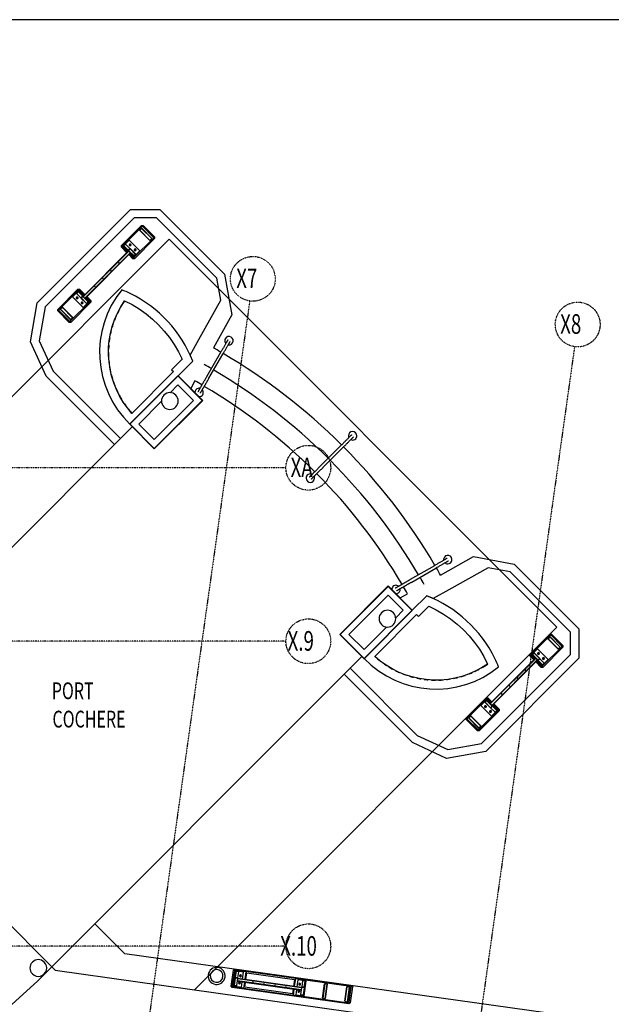
# Model space of a CAD drawing. Extents: x -87894 to 108500, y -15724 to 87700.
# Drawn here: x 83000 to 93577, y 22159 to 39750 of the extents above; entities that cross this region are included whole.
import ezdxf

# ---------------------------------------------------------------- set-up
doc = ezdxf.new("R2010")
doc.units = 0
doc.linetypes.add('X-2931-F$0$EDG-1DOT-2', pattern=[5, 2, -1.4, 0.2, -1.4])
for name, color, linetype in [('NOT-50TXT', 6, 'CONTINUOUS'), ('X-2931-F$0$A-DETL-2', 11, 'CONTINUOUS'), ('X-2931-F$0$A-DETL-4', 11, 'CONTINUOUS'), ('X-2931-F$0$A-FLOR', 11, 'CONTINUOUS'), ('X-2931-F$0$A-FLOR-1', 11, 'CONTINUOUS'), ('X-2931-F$0$A-FLOR-OVHD', 11, 'CONTINUOUS'), ('X-2931-F$0$A-GENM-3', 11, 'CONTINUOUS'), ('X-2931-F$0$A-GENM-4', 11, 'CONTINUOUS'), ('X-2931-F$0$E-LITE-EQPM-1', 11, 'CONTINUOUS'), ('X-2931-F$0$G-ANNO-TEXT-1', 31, 'CONTINUOUS'), ('X-2931-F$0$I-WALL-1', 8, 'CONTINUOUS'), ('X-2931-F$0$I-WALL-2', 8, 'CONTINUOUS'), ('X-2931-F$0$I-WALL-4', 8, 'CONTINUOUS'), ('X-2931-F$0$S-BEAM', 11, 'CONTINUOUS'), ('X-2931-F$0$S-BEAM-1', 11, 'CONTINUOUS'), ('X-2931-F$0$S-COLS-2', 8, 'CONTINUOUS'), ('X-2931-F$0$S-COLS-4', 8, 'CONTINUOUS'), ('X-2931-F$0$S-FSTN', 11, 'CONTINUOUS'), ('X-2931-F$0$S-GRID-1', 133, 'X-2931-F$0$EDG-1DOT-2'), ('X-2931-F$0$S-GRID-IDEN', 133, 'X-2931-F$0$EDG-1DOT-2'), ('X-2931-F$0$S-STRS-1', 11, 'CONTINUOUS'), ('X-XREF', 7, 'CONTINUOUS')]:
    doc.layers.add(name, color=color, linetype=linetype)
doc.styles.add('X-2931-F$0$EDG', font='edg.shx', dxfattribs={"width": 0.9})

# ---------------------------------------------------------------- blocks, each defined once
blk = doc.blocks.new('X-2931-F')
at = {"layer": 'X-2931-F$0$A-DETL-2'}
blk.add_line((-14330, 35828), (-7396, 28894), dxfattribs=at)
at = {"layer": 'X-2931-F$0$A-DETL-4'}
for p in [(-15659, 23599), (3192, 20488)]:
    blk.add_line(p, (-15120, 23062), dxfattribs=at)
at = {"layer": 'X-2931-F$0$A-FLOR'}
for p, q in [((-16685, 34694), (-15018, 36361)), ((-15018, 36361), (-14493, 36361)), ((-14493, 36361), (-13337, 35205)), ((-14955, 36211), (-16545, 34621)), ((-15182, 35713), (-14821, 36073)), ((-14555, 36211), (-14955, 36211)), ((-14821, 36073), (-14793, 36073)), ((-14813, 36053), (-14821, 36073)), ((-14793, 36073), (-14801, 36053)), ((-14793, 36073), (-14588, 35868)), ((-13477, 35132), (-14555, 36211)), ((-14813, 36053), (-15162, 35704)), ((-14801, 36053), (-14813, 36053)), ((-14608, 35860), (-14801, 36053)), ((-15182, 35684), (-15182, 35713)), ((-15182, 35713), (-15162, 35704)), ((-14957, 35500), (-14608, 35848)), ((-14588, 35840), (-14949, 35480)), ((-14608, 35860), (-14588, 35868)), ((-14608, 35848), (-14608, 35860)), ((-14588, 35840), (-14608, 35848)), ((-14588, 35868), (-14588, 35840)), ((-15162, 35693), (-15182, 35684)), ((-15085, 35587), (-15182, 35684)), ((-15162, 35704), (-15162, 35693)), ((-15162, 35693), (-15071, 35602)), ((-14977, 35480), (-15050, 35553)), ((-15036, 35567), (-14969, 35500)), ((-14977, 35480), (-14969, 35500)), ((-14949, 35480), (-14977, 35480)), ((-14969, 35500), (-14957, 35500)), ((-14957, 35500), (-14949, 35480)), ((-13337, 35205), (-13205, 34478)), ((-13405, 34740), (-13477, 35132)), ((-16320, 34575), (-15959, 34936)), ((-15951, 34916), (-16300, 34567)), ((-15959, 34936), (-15931, 34936)), ((-15951, 34916), (-15959, 34936)), ((-15939, 34916), (-15951, 34916)), ((-15931, 34936), (-15939, 34916)), ((-15848, 34824), (-15939, 34916)), ((-15931, 34936), (-15834, 34839)), ((-16808, 33993), (-16685, 34694)), ((-16095, 34362), (-15746, 34711)), ((-15726, 34702), (-16087, 34342)), ((-15746, 34722), (-15813, 34790)), ((-15799, 34804), (-15726, 34731)), ((-15746, 34722), (-15726, 34731)), ((-15746, 34711), (-15746, 34722)), ((-15726, 34702), (-15746, 34711)), ((-15726, 34731), (-15726, 34702)), ((-13799, 34035), (-13405, 34740)), ((-16545, 34621), (-16652, 34014)), ((-16320, 34547), (-16320, 34575)), ((-16320, 34575), (-16300, 34567)), ((-16300, 34555), (-16320, 34547)), ((-16115, 34342), (-16320, 34547)), ((-16300, 34567), (-16300, 34555)), ((-16300, 34555), (-16107, 34362)), ((-16115, 34342), (-16107, 34362)), ((-16087, 34342), (-16115, 34342)), ((-16107, 34362), (-16095, 34362)), ((-16095, 34362), (-16087, 34342)), ((-13205, 34478), (-13537, 33888)), ((-16524, 33383), (-16808, 33993)), ((-16652, 34014), (-16399, 33470)), ((-16399, 33470), (-15197, 32268)), ((-15303, 32162), (-16524, 33383)), ((-15197, 32268), (-15303, 32162)), ((-9474, 29824), (-8884, 30157)), ((-8884, 30157), (-8157, 30024)), ((-8622, 29957), (-9327, 29563)), ((-8230, 29885), (-8622, 29957)), ((-8157, 30024), (-7001, 28869)), ((-7151, 28806), (-8230, 29885)), ((-7001, 28869), (-7001, 28344)), ((-7882, 28413), (-7521, 28773)), ((-7513, 28753), (-7862, 28404)), ((-7521, 28773), (-7493, 28773)), ((-7513, 28753), (-7521, 28773)), ((-7501, 28753), (-7513, 28753)), ((-7493, 28773), (-7501, 28753)), ((-7308, 28560), (-7501, 28753)), ((-7493, 28773), (-7288, 28568)), ((-7151, 28406), (-7151, 28806)), ((-7657, 28199), (-7308, 28548)), ((-7288, 28540), (-7649, 28179)), ((-7308, 28560), (-7288, 28568)), ((-7308, 28548), (-7308, 28560)), ((-7288, 28540), (-7308, 28548)), ((-7288, 28568), (-7288, 28540)), ((-8741, 26816), (-7151, 28406)), ((-7001, 28344), (-8668, 26677)), ((-7882, 28384), (-7882, 28413)), ((-7882, 28413), (-7862, 28404)), ((-7862, 28393), (-7882, 28384)), ((-7809, 28311), (-7882, 28384)), ((-7862, 28404), (-7862, 28393)), ((-7862, 28393), (-7795, 28325)), ((-11094, 28165), (-9892, 26963)), ((-7677, 28179), (-7774, 28276)), ((-7760, 28291), (-7669, 28199)), ((-7677, 28179), (-7669, 28199)), ((-7649, 28179), (-7677, 28179)), ((-7669, 28199), (-7657, 28199)), ((-7657, 28199), (-7649, 28179)), ((-9979, 26838), (-11200, 28059)), ((-9020, 27275), (-8659, 27635)), ((-8659, 27635), (-8631, 27635)), ((-8651, 27615), (-8659, 27635)), ((-8631, 27635), (-8639, 27615)), ((-8631, 27635), (-8558, 27562)), ((-8651, 27615), (-9000, 27267)), ((-8639, 27615), (-8651, 27615)), ((-8572, 27548), (-8639, 27615)), ((-8446, 27422), (-8537, 27513)), ((-8523, 27528), (-8426, 27431)), ((-9020, 27247), (-9020, 27275)), ((-9020, 27275), (-9000, 27267)), ((-8795, 27062), (-8446, 27411)), ((-8426, 27402), (-8786, 27042)), ((-8446, 27422), (-8426, 27431)), ((-8446, 27411), (-8446, 27422)), ((-8426, 27402), (-8446, 27411)), ((-8426, 27431), (-8426, 27402)), ((-9000, 27255), (-9020, 27247)), ((-8815, 27042), (-9020, 27247)), ((-9000, 27267), (-9000, 27255)), ((-9000, 27255), (-8806, 27062)), ((-9892, 26963), (-9348, 26709)), ((-8815, 27042), (-8806, 27062)), ((-8786, 27042), (-8815, 27042)), ((-8806, 27062), (-8795, 27062)), ((-8795, 27062), (-8786, 27042)), ((-9368, 26553), (-9979, 26838)), ((-9348, 26709), (-8741, 26816)), ((-8668, 26677), (-9368, 26553)), ((-13220, 22482), (-13179, 22769)), ((-13161, 22758), (-13199, 22487)), ((-13179, 22769), (-13157, 22786)), ((-13161, 22758), (-13179, 22769)), ((-13151, 22765), (-13161, 22758)), ((-13157, 22786), (-11067, 22492)), ((-13157, 22786), (-13151, 22765)), ((-12957, 22737), (-13151, 22765)), ((-11078, 22474), (-12065, 22612)), ((-13220, 22482), (-13199, 22487)), ((-13203, 22459), (-13220, 22482)), ((-13192, 22478), (-13203, 22459)), ((-11113, 22166), (-13203, 22459)), ((-13199, 22487), (-13192, 22478)), ((-13192, 22478), (-12997, 22451)), ((-11109, 22194), (-11071, 22464)), ((-11050, 22470), (-11091, 22183)), ((-11078, 22474), (-11067, 22492)), ((-11071, 22464), (-11078, 22474)), ((-11050, 22470), (-11071, 22464)), ((-11067, 22492), (-11050, 22470)), ((-12106, 22325), (-11119, 22187)), ((-11119, 22187), (-11109, 22194)), ((-11113, 22166), (-11119, 22187)), ((-11091, 22183), (-11113, 22166)), ((-11109, 22194), (-11091, 22183))]:
    blk.add_line(p, q, dxfattribs=at)
at = {"layer": 'X-2931-F$0$A-FLOR-1'}
for p, q in [((-13954, 33756), (-13799, 34034)), ((-13868, 33296), (-13942, 33163)), ((-20787, 26678), (-14988, 32477)), ((-9328, 29563), (-9606, 29408)), ((-10199, 29420), (-10066, 29495)), ((-9617, 29412), (-9724, 29459)), ((-10885, 28374), (-11200, 28059)), ((-11201, 28058), (-16684, 22575)), ((-16684, 22575), (-17480, 21853))]:
    blk.add_line(p, q, dxfattribs=at)
for centre, radius, start, end in [((-13792, 33804), 1620, 145.2708, 149.9395), ((-13792, 33804), 1620, 151.4901, 154.609), ((-13792, 33804), 1620, 161.263, 163.9503), ((-13792, 33804), 1620, 156.4654, 159.2791), ((-13792, 33804), 1620, 166.0014, 168.6227), ((-13792, 33804), 1620, 170.7129, 173.2921), ((-13792, 33804), 1620, 180.0981, 182.6513), ((-13792, 33804), 1620, 175.4099, 177.9726), ((-18753, 24607), 10645, 59.8374, 60.6644), ((-18753, 24607), 10645, 45.1447, 59.5687), ((-13792, 33804), 1620, 184.7807, 187.334), ((-13792, 33804), 1620, 189.4595, 192.0222), ((-18749, 24605), 10305, 59.8531, 60.681), ((-18749, 24605), 10305, 45.1696, 59.5767), ((-13792, 33804), 1620, 194.1354, 196.7192), ((-13792, 33804), 1620, 198.8094, 201.4307), ((-18777, 24584), 10000, 59.7706, 60.5946), ((-13792, 33804), 1620, 203.4817, 206.1691), ((-18777, 24584), 10000, 45.1447, 59.4853), ((-13792, 33804), 1620, 208.1529, 210.9669), ((-13792, 33804), 1620, 212.8231, 215.9425), ((-13792, 33804), 1620, 217.4925, 222.1603), ((-18753, 24607), 10645, 30.4443, 44.8759), ((-18749, 24605), 10305, 30.4767, 44.8931), ((-18777, 24584), 10000, 30.5169, 44.8627), ((-18753, 24607), 10645, 29.3485, 30.1756), ((-18749, 24605), 10305, 29.3738, 30.2003), ((-18777, 24584), 10000, 29.4076, 30.2317), ((-9557, 29570), 1620, 227.4857, 232.175), ((-9557, 29570), 1620, 233.7321, 236.8659), ((-9557, 29570), 1620, 238.7307, 241.5576), ((-9557, 29570), 1620, 300.039, 304.7292), ((-9557, 29570), 1620, 243.5505, 246.2502), ((-9557, 29570), 1620, 248.3107, 250.9441), ((-9557, 29570), 1620, 253.0439, 255.6396), ((-9557, 29570), 1620, 257.7625, 260.3371), ((-9557, 29570), 1620, 281.2698, 283.9031), ((-9557, 29570), 1620, 285.9637, 288.6633), ((-9557, 29570), 1620, 290.6564, 293.4831), ((-9557, 29570), 1620, 295.3481, 298.4812), ((-9557, 29570), 1620, 262.4724, 265.0373), ((-9557, 29570), 1620, 267.1765, 269.7415), ((-9557, 29570), 1620, 271.8768, 274.4514), ((-9557, 29570), 1620, 276.5744, 279.1699)]:
    blk.add_arc(centre, radius, start, end, dxfattribs=at)
at = {"layer": 'X-2931-F$0$A-FLOR-OVHD'}
for p, q in [((-21486, 28672), (-14330, 35828)), ((-13873, 22418), (-7396, 28894)), ((-21502, 27906), (-16364, 22768)), ((-16364, 22768), (3104, 20032))]:
    blk.add_line(p, q, dxfattribs=at)
at = {"layer": 'X-2931-F$0$A-GENM-3'}
for p, q in [((-14823, 36022), (-14854, 35990)), ((-14854, 35990), (-14671, 35807)), ((-14640, 35839), (-14823, 36022)), ((-15106, 35739), (-15137, 35708)), ((-15028, 35662), (-15106, 35739)), ((-14671, 35807), (-14640, 35839)), ((-15137, 35708), (-15060, 35631)), ((-15060, 35631), (-15053, 35638)), ((-15036, 35655), (-15028, 35662)), ((-15954, 34891), (-15986, 34859)), ((-15986, 34859), (-15909, 34782)), ((-15877, 34814), (-15954, 34891)), ((-15909, 34782), (-15902, 34789)), ((-15884, 34807), (-15877, 34814)), ((-16237, 34608), (-16269, 34576)), ((-16269, 34576), (-16086, 34393)), ((-16054, 34425), (-16237, 34608)), ((-16086, 34393), (-16054, 34425)), ((-7522, 28722), (-7554, 28690)), ((-7554, 28690), (-7371, 28507)), ((-7339, 28539), (-7522, 28722)), ((-7371, 28507), (-7339, 28539)), ((-7699, 28333), (-7706, 28326)), ((-7622, 28256), (-7699, 28333)), ((-7724, 28308), (-7731, 28301)), ((-7731, 28301), (-7654, 28224)), ((-7654, 28224), (-7622, 28256)), ((-8572, 27460), (-8580, 27453)), ((-8580, 27453), (-8502, 27376)), ((-8548, 27485), (-8555, 27477)), ((-8471, 27407), (-8548, 27485)), ((-8937, 27308), (-8968, 27276)), ((-8968, 27276), (-8785, 27093)), ((-8753, 27125), (-8937, 27308)), ((-8502, 27376), (-8471, 27407)), ((-8785, 27093), (-8753, 27125)), ((-13130, 22746), (-13145, 22638)), ((-13085, 22740), (-13130, 22746)), ((-13100, 22632), (-13085, 22740)), ((-13145, 22638), (-13135, 22637)), ((-13110, 22634), (-13100, 22632)), ((-11941, 22579), (-11956, 22471)), ((-11897, 22573), (-11941, 22579)), ((-11912, 22465), (-11897, 22573)), ((-11545, 22524), (-11581, 22267)), ((-11501, 22517), (-11545, 22524)), ((-11537, 22261), (-11501, 22517)), ((-11956, 22471), (-11947, 22470)), ((-11922, 22467), (-11912, 22465)), ((-11149, 22468), (-11185, 22212)), ((-11104, 22462), (-11149, 22468)), ((-11141, 22205), (-11104, 22462)), ((-11581, 22267), (-11537, 22261)), ((-11185, 22212), (-11141, 22205))]:
    blk.add_line(p, q, dxfattribs=at)
for centre, start, end in [((-15228, 35406), 53, 233), ((-15228, 35406), 233, 53), ((-15370, 35265), 53, 233), ((-15370, 35265), 233, 53), ((-15511, 35123), 53, 233), ((-15511, 35123), 233, 53), ((-15652, 34982), 53, 233), ((-15652, 34982), 233, 53), ((-8099, 27986), 37, 217), ((-8099, 27986), 217, 37), ((-7957, 28127), 37, 217), ((-7957, 28127), 217, 37), ((-8240, 27844), 37, 217), ((-8240, 27844), 217, 37), ((-8381, 27703), 37, 217), ((-8381, 27703), 217, 37), ((-12831, 22554), 0, 180), ((-12831, 22554), 180, 0), ((-12633, 22526), 0, 180), ((-12633, 22526), 180, 0), ((-12435, 22498), 0, 180), ((-12435, 22498), 180, 0), ((-12237, 22470), 0, 180), ((-12237, 22470), 180, 0)]:
    blk.add_arc(centre, 4, start, end, dxfattribs=at)
at = {"layer": 'X-2931-F$0$A-GENM-4'}
for p, q in [((-14858, 35987), (-14854, 35990)), ((-14675, 35804), (-14858, 35987)), ((-14823, 36022), (-14819, 36026)), ((-14636, 35843), (-14819, 36026)), ((-14671, 35807), (-14675, 35804)), ((-14636, 35843), (-14640, 35839)), ((-16272, 34573), (-16269, 34576)), ((-16272, 34573), (-16089, 34390)), ((-16237, 34608), (-16233, 34612)), ((-16233, 34612), (-16050, 34428)), ((-16086, 34393), (-16089, 34390)), ((-16050, 34428), (-16054, 34425)), ((-7558, 28687), (-7554, 28690)), ((-7375, 28503), (-7558, 28687)), ((-7522, 28722), (-7519, 28726)), ((-7336, 28542), (-7519, 28726)), ((-7371, 28507), (-7375, 28503)), ((-7336, 28542), (-7339, 28539)), ((-8972, 27272), (-8968, 27276)), ((-8972, 27272), (-8789, 27089)), ((-8937, 27308), (-8933, 27311)), ((-8933, 27311), (-8750, 27128)), ((-8785, 27093), (-8789, 27089)), ((-8750, 27128), (-8753, 27125)), ((-12956, 22743), (-12976, 22602)), ((-12065, 22617), (-12956, 22743)), ((-12956, 22599), (-12939, 22720)), ((-12939, 22720), (-12087, 22600)), ((-12983, 22553), (-12998, 22446)), ((-12975, 22463), (-12963, 22550)), ((-12087, 22600), (-12104, 22479)), ((-12084, 22477), (-12065, 22617)), ((-11586, 22268), (-11550, 22524)), ((-11550, 22524), (-11545, 22524)), ((-11501, 22517), (-11496, 22517)), ((-12998, 22446), (-12106, 22320)), ((-12123, 22343), (-12975, 22463)), ((-12111, 22430), (-12123, 22343)), ((-12106, 22320), (-12091, 22427)), ((-11532, 22260), (-11496, 22517)), ((-11190, 22212), (-11154, 22469)), ((-11154, 22469), (-11149, 22468)), ((-11136, 22205), (-11100, 22461)), ((-11104, 22462), (-11100, 22461)), ((-11581, 22267), (-11586, 22268)), ((-11532, 22260), (-11537, 22261)), ((-11185, 22212), (-11190, 22212)), ((-11136, 22205), (-11141, 22205))]:
    blk.add_line(p, q, dxfattribs=at)
at = {"layer": 'X-2931-F$0$E-LITE-EQPM-1'}
for radius, start, end in [(152, 82, 262), (114, 82, 262), (152, 262, 82), (114, 262, 82)]:
    blk.add_arc((-13479, 22665), radius, start, end, dxfattribs=at)
at = {"layer": 'X-2931-F$0$I-WALL-1'}
for p, q in [((-14312, 33086), (-14170, 33227)), ((-14170, 33227), (-13892, 32949)), ((-14873, 32525), (-14464, 32934)), ((-13892, 32949), (-14595, 32247)), ((-14595, 32247), (-14873, 32525)), ((-11115, 28767), (-10412, 29469)), ((-10412, 29469), (-10142, 29198)), ((-10142, 29198), (-10277, 29063)), ((-10441, 28899), (-10844, 28496)), ((-10844, 28496), (-11115, 28767))]:
    blk.add_line(p, q, dxfattribs=at)
at = {"layer": 'X-2931-F$0$I-WALL-2'}
for p, q in [((-15033, 32521), (-14167, 33388)), ((-14174, 33388), (-15033, 32529)), ((-14174, 33388), (-13736, 32949)), ((-13728, 32949), (-14167, 33388)), ((-13736, 32949), (-14595, 32090)), ((-14595, 32083), (-13728, 32949)), ((-14595, 32090), (-15033, 32529)), ((-15033, 32521), (-14595, 32083)), ((-10412, 29633), (-11279, 28767)), ((-11272, 28767), (-10412, 29626)), ((-9981, 29202), (-10412, 29633)), ((-10412, 29626), (-9981, 29195)), ((-9981, 29202), (-10844, 28339)), ((-10844, 28332), (-9981, 29195)), ((-11279, 28767), (-10844, 28332)), ((-10844, 28339), (-11272, 28767))]:
    blk.add_line(p, q, dxfattribs=at)
at = {"layer": 'X-2931-F$0$I-WALL-4'}
for p, q in [((-15192, 34620), (-15124, 34727)), ((-15124, 34727), (-14991, 34659)), ((-14991, 34659), (-14863, 34582)), ((-15303, 34389), (-15252, 34507)), ((-15252, 34507), (-15192, 34620)), ((-14863, 34582), (-14741, 34495)), ((-14741, 34495), (-14625, 34400)), ((-15344, 34268), (-15303, 34389)), ((-14625, 34400), (-14517, 34298)), ((-15398, 34019), (-15376, 34144)), ((-15376, 34144), (-15344, 34268)), ((-14517, 34298), (-14416, 34188)), ((-14416, 34188), (-14323, 34071)), ((-15410, 33891), (-15398, 34019)), ((-14323, 34071), (-14238, 33947)), ((-15412, 33763), (-15410, 33891)), ((-14238, 33947), (-14163, 33818)), ((-14163, 33818), (-14096, 33684)), ((-15403, 33636), (-15412, 33763)), ((-15385, 33509), (-15403, 33636)), ((-14284, 33497), (-14096, 33684)), ((-13907, 33647), (-14167, 33388)), ((-15357, 33385), (-15385, 33509)), ((-14993, 32717), (-14248, 33462)), ((-14284, 33497), (-14248, 33462)), ((-15319, 33262), (-15357, 33385)), ((-15271, 33144), (-15319, 33262)), ((-15215, 33029), (-15271, 33144)), ((-15149, 32919), (-15215, 33029)), ((-15075, 32815), (-15149, 32919)), ((-14993, 32717), (-15075, 32815)), ((-9981, 29202), (-9724, 29459)), ((-9687, 29270), (-9872, 29085)), ((-9687, 29270), (-9552, 29204)), ((-9552, 29204), (-9422, 29128)), ((-9907, 29121), (-10652, 28375)), ((-9907, 29121), (-9872, 29085)), ((-9422, 29128), (-9297, 29043)), ((-9297, 29043), (-9179, 28950)), ((-9179, 28950), (-9068, 28849)), ((-9068, 28849), (-8964, 28740)), ((-8964, 28740), (-8868, 28623)), ((-8868, 28623), (-8781, 28501)), ((-8781, 28501), (-8703, 28372)), ((-10554, 28292), (-10652, 28375)), ((-8703, 28372), (-8634, 28238)), ((-10450, 28217), (-10554, 28292)), ((-10340, 28151), (-10450, 28217)), ((-10225, 28093), (-10340, 28151)), ((-8743, 28169), (-8856, 28109)), ((-8634, 28238), (-8743, 28169)), ((-10106, 28045), (-10225, 28093)), ((-9983, 28007), (-10106, 28045)), ((-9858, 27978), (-9983, 28007)), ((-9731, 27959), (-9858, 27978)), ((-9220, 27985), (-9347, 27963)), ((-9096, 28017), (-9220, 27985)), ((-8974, 28058), (-9096, 28017)), ((-8856, 28109), (-8974, 28058)), ((-9603, 27950), (-9731, 27959)), ((-9475, 27952), (-9603, 27950)), ((-9347, 27963), (-9475, 27952))]:
    blk.add_line(p, q, dxfattribs=at)
for centre, radius, start, end in [((-13792, 33804), 1780, 141.0085, 225.9581), ((-16022, 32815), 2273, 63.9435, 68.1352), ((-16022, 32815), 2273, 21.4833, 63.9435), ((-10547, 27339), 2273, 26.0565, 68.7919), ((-9557, 29570), 1780, 223.881, 308.9915), ((-10547, 27339), 2273, 21.8648, 26.0565)]:
    blk.add_arc(centre, radius, start, end, dxfattribs=at)
at = {"layer": 'X-2931-F$0$S-BEAM'}
for p, q in [((-15053, 35620), (-15866, 34807)), ((-15831, 34771), (-15018, 35585)), ((-7777, 28344), (-8590, 27530)), ((-8555, 27495), (-7742, 28308)), ((-13106, 22570), (-11968, 22410)), ((-11961, 22459), (-13099, 22619))]:
    blk.add_line(p, q, dxfattribs=at)
at = {"layer": 'X-2931-F$0$S-BEAM-1'}
for p, q in [((-15049, 35616), (-15862, 34802)), ((-15022, 35589), (-15835, 34776)), ((-7773, 28339), (-8586, 27526)), ((-7746, 28313), (-8559, 27499)), ((-11967, 22416), (-13106, 22576)), ((-11961, 22453), (-13100, 22613))]:
    blk.add_line(p, q, dxfattribs=at)
at = {"layer": 'X-2931-F$0$S-COLS-2'}
for centre, start, end in [((-14315, 32937), 315, 135), ((-14315, 32937), 135, 315), ((-10426, 29048), 135, 315), ((-10426, 29048), 315, 135), ((-16667, 22807), 45, 225), ((-16667, 22807), 225, 45)]:
    blk.add_arc(centre, 150, start, end, dxfattribs=at)
at = {"layer": 'X-2931-F$0$S-COLS-4'}
for p, q in [((-15053, 35638), (-15036, 35655)), ((-14965, 35532), (-15053, 35620)), ((-15032, 35652), (-15050, 35634)), ((-15050, 35623), (-14961, 35535)), ((-14933, 35563), (-15021, 35652)), ((-15018, 35655), (-14929, 35567)), ((-14951, 35535), (-14933, 35553)), ((-14929, 35549), (-14947, 35532)), ((-15902, 34789), (-15884, 34807)), ((-15813, 34683), (-15902, 34771)), ((-15881, 34803), (-15898, 34786)), ((-15898, 34775), (-15810, 34687)), ((-15782, 34715), (-15870, 34803)), ((-15866, 34807), (-15778, 34718)), ((-15799, 34687), (-15782, 34704)), ((-15778, 34701), (-15796, 34683)), ((-7812, 28432), (-7830, 28414)), ((-7830, 28397), (-7742, 28308)), ((-7826, 28411), (-7809, 28429)), ((-7738, 28312), (-7826, 28400)), ((-7798, 28429), (-7710, 28340)), ((-7706, 28344), (-7795, 28432)), ((-7710, 28330), (-7727, 28312)), ((-7724, 28308), (-7706, 28326)), ((-8661, 27584), (-8679, 27566)), ((-8679, 27548), (-8590, 27460)), ((-8675, 27562), (-8657, 27580)), ((-8587, 27463), (-8675, 27552)), ((-8647, 27580), (-8558, 27492)), ((-8555, 27495), (-8643, 27584)), ((-8558, 27481), (-8576, 27463)), ((-8572, 27460), (-8555, 27477)), ((-13149, 22626), (-13166, 22503)), ((-13161, 22502), (-13144, 22626)), ((-13136, 22632), (-13111, 22629)), ((-13110, 22634), (-13135, 22637)), ((-13104, 22620), (-13122, 22496)), ((-13117, 22496), (-13099, 22619)), ((-13156, 22488), (-13131, 22485)), ((-13130, 22490), (-13155, 22493)), ((-11961, 22459), (-11978, 22336)), ((-11973, 22335), (-11956, 22459)), ((-11922, 22467), (-11947, 22470)), ((-11947, 22465), (-11922, 22462)), ((-11916, 22453), (-11933, 22329)), ((-11929, 22329), (-11911, 22452)), ((-11942, 22323), (-11967, 22326)), ((-11967, 22321), (-11943, 22318))]:
    blk.add_line(p, q, dxfattribs=at)
for centre, radius, start, end in [((-15044, 35629), 12.5, 135, 225), ((-15044, 35629), 7.5, 135, 225), ((-15027, 35646), 12.5, 45, 135), ((-15027, 35646), 7.5, 45, 135), ((-14956, 35540), 7.5, 225, 315), ((-14938, 35558), 7.5, 315, 45), ((-14938, 35558), 12.5, 315, 45), ((-14956, 35540), 12.5, 225, 315), ((-15893, 34780), 12.5, 135, 225), ((-15893, 34780), 7.5, 135, 225), ((-15875, 34798), 12.5, 45, 135), ((-15875, 34798), 7.5, 45, 135), ((-15804, 34692), 12.5, 225, 315), ((-15804, 34692), 7.5, 225, 315), ((-15787, 34710), 7.5, 315, 45), ((-15787, 34710), 12.5, 315, 45), ((-7821, 28406), 12.5, 135, 225), ((-7821, 28406), 7.5, 135, 225), ((-7803, 28423), 12.5, 45, 135), ((-7803, 28423), 7.5, 45, 135), ((-7715, 28335), 7.5, 315, 45), ((-7715, 28335), 12.5, 315, 45), ((-7733, 28317), 12.5, 225, 315), ((-7733, 28317), 7.5, 225, 315), ((-8670, 27557), 12.5, 135, 225), ((-8670, 27557), 7.5, 135, 225), ((-8652, 27575), 12.5, 45, 135), ((-8652, 27575), 7.5, 45, 135), ((-8581, 27469), 12.5, 225, 315), ((-8581, 27469), 7.5, 225, 315), ((-8564, 27486), 7.5, 315, 45), ((-8564, 27486), 12.5, 315, 45), ((-13137, 22625), 12.5, 82, 172), ((-13137, 22625), 7.5, 82, 172), ((-13112, 22621), 7.5, 352, 82), ((-13112, 22621), 12.5, 352, 82), ((-13154, 22501), 12.5, 172, 262), ((-13154, 22501), 7.5, 172, 262), ((-13129, 22497), 12.5, 262, 352), ((-13129, 22497), 7.5, 262, 352), ((-11948, 22458), 12.5, 82, 172), ((-11948, 22458), 7.5, 82, 172), ((-11924, 22454), 12.5, 352, 82), ((-11924, 22454), 7.5, 352, 82), ((-11966, 22334), 12.5, 172, 262), ((-11966, 22334), 7.5, 172, 262), ((-11941, 22330), 12.5, 262, 352), ((-11941, 22330), 7.5, 262, 352)]:
    blk.add_arc(centre, radius, start, end, dxfattribs=at)
at = {"layer": 'X-2931-F$0$S-FSTN', "extrusion": (0, 0, -1)}
for p, q in [((-15044, 35809), (-15150, 35703)), ((-14853, 35618), (-15044, 35809)), ((-15037, 35738), (-15041, 35721)), ((-15041, 35721), (-15029, 35709)), ((-15020, 35742), (-15037, 35738)), ((-15029, 35709), (-15013, 35714)), ((-15008, 35730), (-15020, 35742)), ((-15013, 35714), (-15008, 35730)), ((-15150, 35703), (-15060, 35613)), ((-15025, 35578), (-14959, 35512)), ((-14959, 35512), (-14853, 35618)), ((-14948, 35649), (-14953, 35633)), ((-14953, 35633), (-14941, 35621)), ((-14932, 35654), (-14948, 35649)), ((-14941, 35621), (-14924, 35625)), ((-14920, 35642), (-14932, 35654)), ((-14924, 35625), (-14920, 35642)), ((-15949, 34904), (-16055, 34798)), ((-15859, 34814), (-15949, 34904)), ((-16055, 34798), (-15864, 34607)), ((-15984, 34790), (-15989, 34774)), ((-15989, 34774), (-15976, 34762)), ((-15968, 34795), (-15984, 34790)), ((-15976, 34762), (-15960, 34766)), ((-15956, 34783), (-15968, 34795)), ((-15960, 34766), (-15956, 34783)), ((-15896, 34702), (-15900, 34685)), ((-15900, 34685), (-15888, 34673)), ((-15879, 34706), (-15896, 34702)), ((-15888, 34673), (-15872, 34678)), ((-15867, 34694), (-15879, 34706)), ((-15872, 34678), (-15867, 34694)), ((-15864, 34607), (-15758, 34713)), ((-15758, 34713), (-15824, 34779)), ((-7744, 28508), (-7850, 28402)), ((-7553, 28317), (-7744, 28508)), ((-7850, 28402), (-7784, 28336)), ((-7736, 28437), (-7741, 28421)), ((-7741, 28421), (-7729, 28409)), ((-7720, 28442), (-7736, 28437)), ((-7729, 28409), (-7712, 28413)), ((-7708, 28430), (-7720, 28442)), ((-7712, 28413), (-7708, 28430)), ((-7648, 28349), (-7652, 28332)), ((-7652, 28332), (-7640, 28320)), ((-7632, 28353), (-7648, 28349)), ((-7640, 28320), (-7624, 28325)), ((-7619, 28341), (-7632, 28353)), ((-7624, 28325), (-7619, 28341)), ((-7749, 28302), (-7659, 28211)), ((-7659, 28211), (-7553, 28317)), ((-8649, 27603), (-8755, 27497)), ((-8755, 27497), (-8564, 27306)), ((-8684, 27490), (-8688, 27473)), ((-8688, 27473), (-8676, 27461)), ((-8667, 27494), (-8684, 27490)), ((-8676, 27461), (-8660, 27466)), ((-8655, 27482), (-8667, 27494)), ((-8660, 27466), (-8655, 27482)), ((-8583, 27537), (-8649, 27603)), ((-8458, 27412), (-8548, 27503)), ((-8595, 27402), (-8600, 27385)), ((-8600, 27385), (-8588, 27373)), ((-8579, 27406), (-8595, 27402)), ((-8588, 27373), (-8571, 27377)), ((-8567, 27394), (-8579, 27406)), ((-8571, 27377), (-8567, 27394)), ((-8564, 27306), (-8458, 27412)), ((-13146, 22754), (-13184, 22486)), ((-12998, 22733), (-13146, 22754)), ((-13015, 22608), (-12998, 22733)), ((-13083, 22554), (-13086, 22537)), ((-13086, 22537), (-13072, 22527)), ((-13067, 22560), (-13083, 22554)), ((-13072, 22527), (-13056, 22533)), ((-13066, 22678), (-13068, 22661)), ((-13068, 22661), (-13055, 22650)), ((-13054, 22550), (-13067, 22560)), ((-13050, 22684), (-13066, 22678)), ((-13056, 22533), (-13054, 22550)), ((-13055, 22650), (-13039, 22657)), ((-13037, 22674), (-13050, 22684)), ((-13039, 22657), (-13037, 22674)), ((-13035, 22466), (-13022, 22558)), ((-12027, 22596), (-12045, 22471)), ((-11879, 22576), (-12027, 22596)), ((-12006, 22529), (-12008, 22512)), ((-11990, 22535), (-12006, 22529)), ((-11977, 22525), (-11990, 22535)), ((-11979, 22508), (-11977, 22525)), ((-11916, 22308), (-11879, 22576)), ((-13184, 22486), (-13035, 22466)), ((-12052, 22422), (-12065, 22329)), ((-12024, 22405), (-12026, 22388)), ((-12026, 22388), (-12012, 22378)), ((-12008, 22412), (-12024, 22405)), ((-12012, 22378), (-11997, 22384)), ((-12008, 22512), (-11995, 22502)), ((-11994, 22401), (-12008, 22412)), ((-11997, 22384), (-11994, 22401)), ((-11995, 22502), (-11979, 22508)), ((-12065, 22329), (-11916, 22308))]:
    blk.add_line(p, q, dxfattribs=at)
for centre, start, end in [((15025, 35726), 225, 45), ((15025, 35726), 0, 45), ((15025, 35726), 45, 225), ((15025, 35726), 45, 225), ((15025, 35726), 285, 315), ((15025, 35726), 225, 270), ((14936, 35637), 225, 45), ((14936, 35637), 0, 45), ((14936, 35637), 45, 225), ((14936, 35637), 45, 225), ((14936, 35637), 285, 315), ((14936, 35637), 225, 270), ((15972, 34778), 225, 45), ((15972, 34778), 225, 30), ((15972, 34778), 45, 225), ((15972, 34778), 45, 90), ((15972, 34778), 135, 165), ((15972, 34778), 180, 225), ((15884, 34690), 225, 45), ((15884, 34690), 225, 30), ((15884, 34690), 45, 225), ((15884, 34690), 45, 90), ((15884, 34690), 135, 165), ((15884, 34690), 180, 225), ((7724, 28425), 225, 45), ((7724, 28425), 0, 45), ((7724, 28425), 315, 345), ((7724, 28425), 45, 225), ((7724, 28425), 45, 210), ((7724, 28425), 225, 270), ((7636, 28337), 225, 45), ((7636, 28337), 0, 45), ((7636, 28337), 315, 345), ((7636, 28337), 45, 225), ((7636, 28337), 45, 210), ((7636, 28337), 225, 270), ((8672, 27478), 225, 45), ((8672, 27478), 225, 45), ((8672, 27478), 45, 225), ((8672, 27478), 45, 90), ((8672, 27478), 105, 135), ((8672, 27478), 180, 225), ((8583, 27389), 225, 45), ((8583, 27389), 225, 45), ((8583, 27389), 45, 225), ((8583, 27389), 45, 90), ((8583, 27389), 105, 135), ((8583, 27389), 180, 225), ((13070, 22544), 278, 98), ((13070, 22544), 8, 38), ((13070, 22544), 278, 323), ((13070, 22544), 53, 98), ((13070, 22544), 98, 278), ((13070, 22544), 98, 263), ((13052, 22667), 278, 98), ((13052, 22667), 8, 38), ((13052, 22667), 278, 323), ((13052, 22667), 53, 98), ((13052, 22667), 98, 278), ((13052, 22667), 98, 263), ((11993, 22518), 278, 98), ((11993, 22518), 278, 98), ((11993, 22518), 98, 278), ((11993, 22518), 98, 143), ((11993, 22518), 173, 188), ((12010, 22395), 278, 98), ((12010, 22395), 278, 98), ((12010, 22395), 98, 278), ((12010, 22395), 233, 278), ((12010, 22395), 98, 143), ((12010, 22395), 158, 188), ((11993, 22518), 233, 278)]:
    blk.add_arc(centre, 10, start, end, dxfattribs=at)
at = {"layer": 'X-2931-F$0$S-GRID-1'}
for p, q in [((-12888, 34724), (-17837, -492)), ((-7080, 33908), (-12029, -1308)), ((-12240, 31745), (-41649, 31745)), ((-12240, 28645), (-41649, 28645)), ((-12240, 23195), (-41649, 23195))]:
    blk.add_line(p, q, dxfattribs=at)
at = {"layer": 'X-2931-F$0$S-GRID-IDEN'}
for centre in [(-12832, 35120), (-7024, 34304), (-11840, 31745), (-11840, 28645), (-11840, 23195)]:
    blk.add_circle(centre, 400, dxfattribs=at)
at = {"layer": 'X-2931-F$0$S-STRS-1'}
for p, q in [((-13323, 33952), (-13328, 33943)), ((-13318, 33961), (-13323, 33952)), ((-13313, 33970), (-13318, 33961)), ((-13308, 33977), (-13313, 33970)), ((-13304, 33985), (-13308, 33977)), ((-13300, 33991), (-13304, 33985)), ((-13297, 33998), (-13300, 33991)), ((-13293, 34003), (-13297, 33998)), ((-13290, 34008), (-13293, 34003)), ((-13288, 34013), (-13290, 34008)), ((-13286, 34017), (-13288, 34013)), ((-13284, 34020), (-13286, 34017)), ((-13282, 34023), (-13284, 34020)), ((-13281, 34025), (-13282, 34023)), ((-13280, 34027), (-13281, 34025)), ((-13279, 34027), (-13280, 34027)), ((-13279, 34028), (-13279, 34027)), ((-13269, 33946), (-13264, 33953)), ((-13264, 33953), (-13260, 33961)), ((-13260, 33961), (-13256, 33967)), ((-13256, 33967), (-13253, 33973)), ((-13253, 33973), (-13250, 33979)), ((-13250, 33979), (-13247, 33984)), ((-13247, 33984), (-13244, 33988)), ((-13244, 33988), (-13242, 33992)), ((-13242, 33992), (-13240, 33996)), ((-13240, 33996), (-13239, 33998)), ((-13239, 33998), (-13237, 34000)), ((-13237, 34000), (-13237, 34002)), ((-13237, 34002), (-13236, 34002)), ((-13236, 34002), (-13236, 34003)), ((-13410, 33801), (-13659, 33370)), ((-13616, 33345), (-13367, 33776)), ((-13403, 33813), (-13410, 33801)), ((-13396, 33826), (-13403, 33813)), ((-13388, 33840), (-13396, 33826)), ((-13380, 33853), (-13388, 33840)), ((-13373, 33865), (-13380, 33853)), ((-13366, 33878), (-13373, 33865)), ((-13367, 33776), (-13359, 33790)), ((-13359, 33889), (-13366, 33878)), ((-13352, 33901), (-13359, 33889)), ((-13359, 33790), (-13351, 33803)), ((-13346, 33912), (-13352, 33901)), ((-13351, 33803), (-13344, 33816)), ((-13340, 33923), (-13346, 33912)), ((-13344, 33816), (-13336, 33829)), ((-13334, 33933), (-13340, 33923)), ((-13336, 33829), (-13329, 33842)), ((-13328, 33943), (-13334, 33933)), ((-13329, 33842), (-13322, 33854)), ((-13322, 33854), (-13315, 33866)), ((-13315, 33866), (-13308, 33878)), ((-13308, 33878), (-13302, 33889)), ((-13302, 33889), (-13296, 33899)), ((-13296, 33899), (-13290, 33909)), ((-13290, 33909), (-13284, 33919)), ((-13284, 33919), (-13279, 33929)), ((-13279, 33929), (-13274, 33937)), ((-13274, 33937), (-13269, 33946)), ((-13728, 33250), (-13732, 33243)), ((-13724, 33258), (-13728, 33250)), ((-13719, 33265), (-13724, 33258)), ((-13715, 33273), (-13719, 33265)), ((-13711, 33280), (-13715, 33273)), ((-13706, 33288), (-13711, 33280)), ((-13702, 33296), (-13706, 33288)), ((-13697, 33303), (-13702, 33296)), ((-13693, 33311), (-13697, 33303)), ((-13689, 33318), (-13693, 33311)), ((-13684, 33326), (-13689, 33318)), ((-13680, 33333), (-13684, 33326)), ((-13676, 33341), (-13680, 33333)), ((-13672, 33348), (-13676, 33341)), ((-13675, 33243), (-13670, 33250)), ((-13667, 33355), (-13672, 33348)), ((-13670, 33250), (-13666, 33258)), ((-13663, 33363), (-13667, 33355)), ((-13666, 33258), (-13662, 33266)), ((-13659, 33370), (-13663, 33363)), ((-13662, 33266), (-13657, 33273)), ((-13657, 33273), (-13653, 33281)), ((-13653, 33281), (-13648, 33288)), ((-13648, 33288), (-13644, 33296)), ((-13644, 33296), (-13640, 33303)), ((-13640, 33303), (-13635, 33311)), ((-13635, 33311), (-13631, 33318)), ((-13631, 33318), (-13627, 33326)), ((-13627, 33326), (-13623, 33333)), ((-13623, 33333), (-13619, 33340)), ((-13619, 33340), (-13616, 33345)), ((-13813, 33103), (-13814, 33102)), ((-13814, 33102), (-13814, 33102)), ((-13812, 33104), (-13813, 33103)), ((-13813, 33103), (-13813, 33103)), ((-13811, 33107), (-13812, 33105)), ((-13812, 33105), (-13812, 33104)), ((-13810, 33109), (-13811, 33107)), ((-13808, 33111), (-13810, 33109)), ((-13807, 33113), (-13808, 33111)), ((-13805, 33116), (-13807, 33113)), ((-13804, 33119), (-13805, 33116)), ((-13802, 33122), (-13804, 33119)), ((-13800, 33126), (-13802, 33122)), ((-13798, 33130), (-13800, 33126)), ((-13795, 33134), (-13798, 33130)), ((-13793, 33138), (-13795, 33134)), ((-13790, 33143), (-13793, 33138)), ((-13787, 33148), (-13790, 33143)), ((-13784, 33153), (-13787, 33148)), ((-13781, 33158), (-13784, 33153)), ((-13778, 33164), (-13781, 33158)), ((-13775, 33169), (-13778, 33164)), ((-13771, 33175), (-13775, 33169)), ((-13768, 33181), (-13771, 33175)), ((-13770, 33078), (-13769, 33080)), ((-13770, 33077), (-13770, 33078)), ((-13770, 33078), (-13770, 33078)), ((-13770, 33077), (-13770, 33077)), ((-13769, 33080), (-13768, 33081)), ((-13764, 33188), (-13768, 33181)), ((-13768, 33081), (-13767, 33083)), ((-13767, 33083), (-13766, 33084)), ((-13766, 33084), (-13765, 33087)), ((-13765, 33087), (-13763, 33089)), ((-13761, 33194), (-13764, 33188)), ((-13763, 33089), (-13762, 33092)), ((-13762, 33092), (-13760, 33095)), ((-13757, 33201), (-13761, 33194)), ((-13760, 33095), (-13758, 33099)), ((-13758, 33099), (-13756, 33102)), ((-13753, 33207), (-13757, 33201)), ((-13756, 33102), (-13754, 33106)), ((-13754, 33106), (-13751, 33110)), ((-13749, 33214), (-13753, 33207)), ((-13751, 33110), (-13749, 33115)), ((-13745, 33221), (-13749, 33214)), ((-13749, 33115), (-13746, 33119)), ((-13746, 33119), (-13743, 33124)), ((-13741, 33228), (-13745, 33221)), ((-13743, 33124), (-13740, 33130)), ((-13737, 33236), (-13741, 33228)), ((-13740, 33130), (-13737, 33135)), ((-13732, 33243), (-13737, 33236)), ((-13737, 33135), (-13734, 33140)), ((-13734, 33140), (-13730, 33146)), ((-13730, 33146), (-13727, 33152)), ((-13727, 33152), (-13723, 33158)), ((-13723, 33158), (-13720, 33165)), ((-13720, 33165), (-13716, 33171)), ((-13716, 33171), (-13712, 33178)), ((-13712, 33178), (-13708, 33185)), ((-13708, 33185), (-13704, 33192)), ((-13704, 33192), (-13700, 33199)), ((-13700, 33199), (-13696, 33206)), ((-13696, 33206), (-13692, 33213)), ((-13692, 33213), (-13688, 33220)), ((-13688, 33220), (-13683, 33228)), ((-13683, 33228), (-13679, 33235)), ((-13679, 33235), (-13675, 33243)), ((-11198, 32200), (-11209, 32190)), ((-11188, 32210), (-11198, 32200)), ((-11179, 32220), (-11188, 32210)), ((-11169, 32229), (-11179, 32220)), ((-11160, 32238), (-11169, 32229)), ((-11151, 32247), (-11160, 32238)), ((-11143, 32255), (-11151, 32247)), ((-11135, 32263), (-11143, 32255)), ((-11142, 32186), (-11133, 32195)), ((-11127, 32271), (-11135, 32263)), ((-11133, 32195), (-11124, 32204)), ((-11120, 32278), (-11127, 32271)), ((-11124, 32204), (-11115, 32213)), ((-11113, 32285), (-11120, 32278)), ((-11115, 32213), (-11107, 32221)), ((-11107, 32291), (-11113, 32285)), ((-11101, 32297), (-11107, 32291)), ((-11107, 32221), (-11099, 32229)), ((-11095, 32303), (-11101, 32297)), ((-11099, 32229), (-11091, 32237)), ((-11090, 32308), (-11095, 32303)), ((-11091, 32237), (-11084, 32244)), ((-11086, 32313), (-11090, 32308)), ((-11082, 32317), (-11086, 32313)), ((-11084, 32244), (-11077, 32251)), ((-11078, 32320), (-11082, 32317)), ((-11075, 32324), (-11078, 32320)), ((-11077, 32251), (-11071, 32257)), ((-11072, 32326), (-11075, 32324)), ((-11070, 32329), (-11072, 32326)), ((-11071, 32257), (-11065, 32263)), ((-11068, 32330), (-11070, 32329)), ((-11067, 32332), (-11068, 32330)), ((-11066, 32332), (-11067, 32332)), ((-11066, 32333), (-11066, 32332)), ((-11065, 32263), (-11059, 32268)), ((-11059, 32268), (-11054, 32273)), ((-11054, 32273), (-11050, 32278)), ((-11050, 32278), (-11046, 32282)), ((-11046, 32282), (-11042, 32286)), ((-11042, 32286), (-11039, 32289)), ((-11039, 32289), (-11036, 32291)), ((-11036, 32291), (-11034, 32294)), ((-11034, 32294), (-11032, 32295)), ((-11032, 32295), (-11031, 32296)), ((-11031, 32296), (-11031, 32297)), ((-11031, 32297), (-11030, 32297)), ((-11251, 32147), (-11603, 31795)), ((-11568, 31760), (-11216, 32112)), ((-11241, 32157), (-11251, 32147)), ((-11230, 32168), (-11241, 32157)), ((-11219, 32179), (-11230, 32168)), ((-11209, 32190), (-11219, 32179)), ((-11216, 32112), (-11204, 32123)), ((-11204, 32123), (-11193, 32134)), ((-11193, 32134), (-11183, 32145)), ((-11183, 32145), (-11172, 32156)), ((-11172, 32156), (-11162, 32166)), ((-11162, 32166), (-11152, 32176)), ((-11152, 32176), (-11142, 32186)), ((-11730, 31668), (-11736, 31663)), ((-11724, 31674), (-11730, 31668)), ((-11718, 31680), (-11724, 31674)), ((-11713, 31686), (-11718, 31680)), ((-11707, 31692), (-11713, 31686)), ((-11700, 31698), (-11707, 31692)), ((-11694, 31704), (-11700, 31698)), ((-11688, 31710), (-11694, 31704)), ((-11682, 31716), (-11688, 31710)), ((-11676, 31722), (-11682, 31716)), ((-11670, 31729), (-11676, 31722)), ((-11663, 31735), (-11670, 31729)), ((-11657, 31741), (-11663, 31735)), ((-11663, 31664), (-11657, 31671)), ((-11651, 31747), (-11657, 31741)), ((-11657, 31671), (-11651, 31677)), ((-11645, 31753), (-11651, 31747)), ((-11651, 31677), (-11645, 31683)), ((-11639, 31760), (-11645, 31753)), ((-11645, 31683), (-11638, 31689)), ((-11633, 31766), (-11639, 31760)), ((-11638, 31689), (-11632, 31695)), ((-11627, 31772), (-11633, 31766)), ((-11632, 31695), (-11626, 31702)), ((-11621, 31778), (-11627, 31772)), ((-11626, 31702), (-11620, 31708)), ((-11615, 31784), (-11621, 31778)), ((-11620, 31708), (-11614, 31714)), ((-11609, 31790), (-11615, 31784)), ((-11614, 31714), (-11607, 31720)), ((-11603, 31795), (-11609, 31790)), ((-11607, 31720), (-11601, 31726)), ((-11601, 31726), (-11595, 31732)), ((-11595, 31732), (-11589, 31738)), ((-11589, 31738), (-11583, 31744)), ((-11583, 31744), (-11577, 31750)), ((-11577, 31750), (-11572, 31756)), ((-11572, 31756), (-11568, 31760)), ((-11821, 31577), (-11822, 31577)), ((-11820, 31578), (-11821, 31578)), ((-11821, 31578), (-11821, 31577)), ((-11821, 31577), (-11821, 31577)), ((-11819, 31580), (-11820, 31578)), ((-11818, 31581), (-11819, 31580)), ((-11816, 31582), (-11818, 31581)), ((-11814, 31584), (-11816, 31582)), ((-11812, 31586), (-11814, 31584)), ((-11810, 31588), (-11812, 31586)), ((-11808, 31591), (-11810, 31588)), ((-11805, 31593), (-11808, 31591)), ((-11802, 31596), (-11805, 31593)), ((-11799, 31599), (-11802, 31596)), ((-11795, 31603), (-11799, 31599)), ((-11792, 31606), (-11795, 31603)), ((-11788, 31610), (-11792, 31606)), ((-11784, 31614), (-11788, 31610)), ((-11786, 31542), (-11785, 31543)), ((-11786, 31541), (-11786, 31542)), ((-11786, 31542), (-11786, 31542)), ((-11785, 31543), (-11784, 31543)), ((-11780, 31618), (-11784, 31614)), ((-11784, 31543), (-11783, 31545)), ((-11783, 31545), (-11782, 31546)), ((-11782, 31546), (-11780, 31548)), ((-11776, 31623), (-11780, 31618)), ((-11780, 31548), (-11778, 31549)), ((-11778, 31549), (-11776, 31551)), ((-11771, 31627), (-11776, 31623)), ((-11776, 31551), (-11774, 31554)), ((-11774, 31554), (-11771, 31556)), ((-11767, 31632), (-11771, 31627)), ((-11771, 31556), (-11769, 31559)), ((-11769, 31559), (-11766, 31562)), ((-11762, 31637), (-11767, 31632)), ((-11766, 31562), (-11762, 31565)), ((-11757, 31641), (-11762, 31637)), ((-11762, 31565), (-11759, 31569)), ((-11759, 31569), (-11755, 31572)), ((-11752, 31647), (-11757, 31641)), ((-11755, 31572), (-11752, 31576)), ((-11746, 31652), (-11752, 31647)), ((-11752, 31576), (-11748, 31580)), ((-11748, 31580), (-11743, 31584)), ((-11741, 31657), (-11746, 31652)), ((-11743, 31584), (-11739, 31589)), ((-11736, 31663), (-11741, 31657)), ((-11739, 31589), (-11734, 31593)), ((-11734, 31593), (-11730, 31598)), ((-11730, 31598), (-11725, 31603)), ((-11725, 31603), (-11720, 31608)), ((-11720, 31608), (-11715, 31613)), ((-11715, 31613), (-11709, 31618)), ((-11709, 31618), (-11704, 31624)), ((-11704, 31624), (-11698, 31629)), ((-11698, 31629), (-11693, 31635)), ((-11693, 31635), (-11687, 31641)), ((-11687, 31641), (-11681, 31646)), ((-11681, 31646), (-11675, 31652)), ((-11675, 31652), (-11669, 31658)), ((-11669, 31658), (-11663, 31664)), ((-9435, 30083), (-9444, 30077)), ((-9426, 30088), (-9435, 30083)), ((-9418, 30093), (-9426, 30088)), ((-9410, 30097), (-9418, 30093)), ((-9402, 30101), (-9410, 30097)), ((-9396, 30105), (-9402, 30101)), ((-9389, 30109), (-9396, 30105)), ((-9384, 30112), (-9389, 30109)), ((-9379, 30115), (-9384, 30112)), ((-9374, 30118), (-9379, 30115)), ((-9370, 30120), (-9374, 30118)), ((-9367, 30122), (-9370, 30120)), ((-9364, 30123), (-9367, 30122)), ((-9362, 30125), (-9364, 30123)), ((-9361, 30125), (-9362, 30125)), ((-9360, 30126), (-9361, 30125)), ((-9359, 30126), (-9360, 30126)), ((-9339, 30080), (-9337, 30081)), ((-9337, 30081), (-9335, 30082)), ((-9335, 30082), (-9335, 30083)), ((-9335, 30083), (-9334, 30083)), ((-9586, 29995), (-10017, 29746)), ((-9992, 29703), (-9561, 29952)), ((-9574, 30002), (-9586, 29995)), ((-9561, 30010), (-9574, 30002)), ((-9547, 30018), (-9561, 30010)), ((-9561, 29952), (-9548, 29960)), ((-9548, 29960), (-9534, 29968)), ((-9534, 30025), (-9547, 30018)), ((-9522, 30032), (-9534, 30025)), ((-9534, 29968), (-9521, 29975)), ((-9510, 30039), (-9522, 30032)), ((-9521, 29975), (-9508, 29983)), ((-9498, 30046), (-9510, 30039)), ((-9508, 29983), (-9495, 29990)), ((-9486, 30053), (-9498, 30046)), ((-9495, 29990), (-9483, 29997)), ((-9475, 30059), (-9486, 30053)), ((-9483, 29997), (-9471, 30004)), ((-9464, 30066), (-9475, 30059)), ((-9471, 30004), (-9460, 30011)), ((-9454, 30072), (-9464, 30066)), ((-9460, 30011), (-9448, 30017)), ((-9444, 30077), (-9454, 30072)), ((-9448, 30017), (-9438, 30023)), ((-9438, 30023), (-9428, 30029)), ((-9428, 30029), (-9418, 30035)), ((-9418, 30035), (-9409, 30040)), ((-9409, 30040), (-9400, 30045)), ((-9400, 30045), (-9391, 30050)), ((-9391, 30050), (-9384, 30054)), ((-9384, 30054), (-9376, 30059)), ((-9376, 30059), (-9370, 30062)), ((-9370, 30062), (-9364, 30066)), ((-9364, 30066), (-9358, 30069)), ((-9358, 30069), (-9353, 30072)), ((-9353, 30072), (-9349, 30075)), ((-9349, 30075), (-9345, 30077)), ((-9345, 30077), (-9342, 30079)), ((-9342, 30079), (-9339, 30080)), ((-10046, 29730), (-10054, 29725)), ((-10039, 29734), (-10046, 29730)), ((-10032, 29738), (-10039, 29734)), ((-10024, 29742), (-10032, 29738)), ((-10017, 29746), (-10024, 29742)), ((-10284, 29592), (-10285, 29592)), ((-10285, 29592), (-10285, 29592)), ((-10285, 29592), (-10285, 29592)), ((-10283, 29593), (-10284, 29592)), ((-10282, 29594), (-10283, 29593)), ((-10280, 29595), (-10282, 29594)), ((-10278, 29596), (-10280, 29595)), ((-10276, 29597), (-10278, 29596)), ((-10274, 29598), (-10276, 29597)), ((-10271, 29600), (-10274, 29598)), ((-10268, 29602), (-10271, 29600)), ((-10265, 29603), (-10268, 29602)), ((-10261, 29606), (-10265, 29603)), ((-10257, 29608), (-10261, 29606)), ((-10253, 29610), (-10257, 29608)), ((-10249, 29613), (-10253, 29610)), ((-10253, 29553), (-10250, 29554)), ((-10250, 29554), (-10248, 29555)), ((-10244, 29615), (-10249, 29613)), ((-10248, 29555), (-10245, 29557)), ((-10245, 29557), (-10242, 29559)), ((-10239, 29618), (-10244, 29615)), ((-10242, 29559), (-10238, 29561)), ((-10234, 29621), (-10239, 29618)), ((-10238, 29561), (-10235, 29563)), ((-10235, 29563), (-10231, 29565)), ((-10229, 29624), (-10234, 29621)), ((-10231, 29565), (-10227, 29568)), ((-10223, 29627), (-10229, 29624)), ((-10227, 29568), (-10222, 29570)), ((-10218, 29631), (-10223, 29627)), ((-10222, 29570), (-10218, 29573)), ((-10212, 29634), (-10218, 29631)), ((-10218, 29573), (-10213, 29576)), ((-10213, 29576), (-10208, 29579)), ((-10206, 29637), (-10212, 29634)), ((-10208, 29579), (-10202, 29582)), ((-10199, 29641), (-10206, 29637)), ((-10202, 29582), (-10197, 29585)), ((-10193, 29645), (-10199, 29641)), ((-10197, 29585), (-10191, 29588)), ((-10186, 29649), (-10193, 29645)), ((-10191, 29588), (-10185, 29592)), ((-10180, 29652), (-10186, 29649)), ((-10185, 29592), (-10179, 29595)), ((-10173, 29656), (-10180, 29652)), ((-10179, 29595), (-10172, 29599)), ((-10166, 29661), (-10173, 29656)), ((-10172, 29599), (-10166, 29603)), ((-10159, 29665), (-10166, 29661)), ((-10166, 29603), (-10159, 29607)), ((-10151, 29669), (-10159, 29665)), ((-10159, 29607), (-10152, 29610)), ((-10152, 29610), (-10146, 29614)), ((-10144, 29673), (-10151, 29669)), ((-10146, 29614), (-10138, 29619)), ((-10137, 29677), (-10144, 29673)), ((-10138, 29619), (-10131, 29623)), ((-10129, 29682), (-10137, 29677)), ((-10131, 29623), (-10124, 29627)), ((-10122, 29686), (-10129, 29682)), ((-10124, 29627), (-10117, 29631)), ((-10114, 29690), (-10122, 29686)), ((-10117, 29631), (-10109, 29635)), ((-10107, 29695), (-10114, 29690)), ((-10109, 29635), (-10102, 29640)), ((-10099, 29699), (-10107, 29695)), ((-10102, 29640), (-10094, 29644)), ((-10091, 29703), (-10099, 29699)), ((-10094, 29644), (-10087, 29648)), ((-10084, 29708), (-10091, 29703)), ((-10087, 29648), (-10079, 29653)), ((-10076, 29712), (-10084, 29708)), ((-10079, 29653), (-10071, 29657)), ((-10069, 29717), (-10076, 29712)), ((-10071, 29657), (-10064, 29662)), ((-10061, 29721), (-10069, 29717)), ((-10064, 29662), (-10056, 29666)), ((-10054, 29725), (-10061, 29721)), ((-10056, 29666), (-10049, 29670)), ((-10049, 29670), (-10041, 29675)), ((-10041, 29675), (-10034, 29679)), ((-10034, 29679), (-10026, 29683)), ((-10026, 29683), (-10019, 29688)), ((-10019, 29688), (-10011, 29692)), ((-10011, 29692), (-10004, 29696)), ((-10004, 29696), (-9997, 29700)), ((-9997, 29700), (-9992, 29703)), ((-10260, 29548), (-10259, 29549)), ((-10260, 29548), (-10260, 29548)), ((-10259, 29549), (-10258, 29550)), ((-10259, 29549), (-10259, 29549)), ((-10258, 29550), (-10256, 29551)), ((-10256, 29551), (-10254, 29552)), ((-10254, 29552), (-10253, 29553))]:
    blk.add_line(p, q, dxfattribs=at)
for centre, start, end in [((-13258, 34015), 105, 220.3936), ((-13258, 34015), 285, 105), ((-13258, 34015), 259.5221, 285), ((-13792, 33090), 105, 181.5789), ((-13792, 33090), 79.564, 105), ((-13792, 33090), 285, 40.6853), ((-13792, 33090), 268.4211, 285), ((-11048, 32315), 0, 180), ((-11048, 32315), 180, 205.4026), ((-11048, 32315), 244.5942, 0), ((-11804, 31559), 64.3147, 180), ((-11804, 31559), 180, 0), ((-11804, 31559), 0, 25.7333), ((-9347, 30104), 165, 190.4026), ((-9347, 30104), 345, 165), ((-9347, 30104), 229.5942, 345), ((-10272, 29570), 165, 181.5789), ((-10272, 29570), 49.3147, 165), ((-10272, 29570), 345, 10.4494), ((-10272, 29570), 268.4211, 345)]:
    blk.add_arc(centre, 75, start, end, dxfattribs=at)
at = {"layer": 'X-2931-F$0$G-ANNO-TEXT-1', "style": 'X-2931-F$0$EDG', "width": 0.7}
for s, p in [('PORT', (-16426, 27610)), ('COCHERE', (-16414, 27104))]:
    blk.add_text(s, height=300, dxfattribs=at).set_placement(p)
at = {"layer": 'X-2931-F$0$S-GRID-IDEN', "style": 'X-2931-F$0$EDG', "width": 0.7}
for s, p in [('X7', (-13128, 34954)), ('X8', (-7337, 34138)), ('XA', (-12157, 31577)), ('X.9', (-12210, 28477)), ('X.10', (-12342, 23027))]:
    blk.add_text(s, height=350, dxfattribs=at).set_placement(p)

msp = doc.modelspace()

# ---------------------------------------------------------------- linework, layer by layer
at = {"layer": 'NOT-50TXT'}
msp.add_lwpolyline([(16500, -10750), (106500, -10750, 0.414214), (108500, -8750), (108500, 37750, 0.414214), (106500, 39750), (16500, 39750, 0.414214), (14500, 37750), (14500, -8750, 0.414214)], format="xyb", close=True, dxfattribs=at)

# ---------------------------------------------------------------- block references
at = {"layer": 'X-XREF'}
msp.add_blockref('X-2931-F', (100000, 0), dxfattribs=at)

doc.saveas('drawing.dxf')
